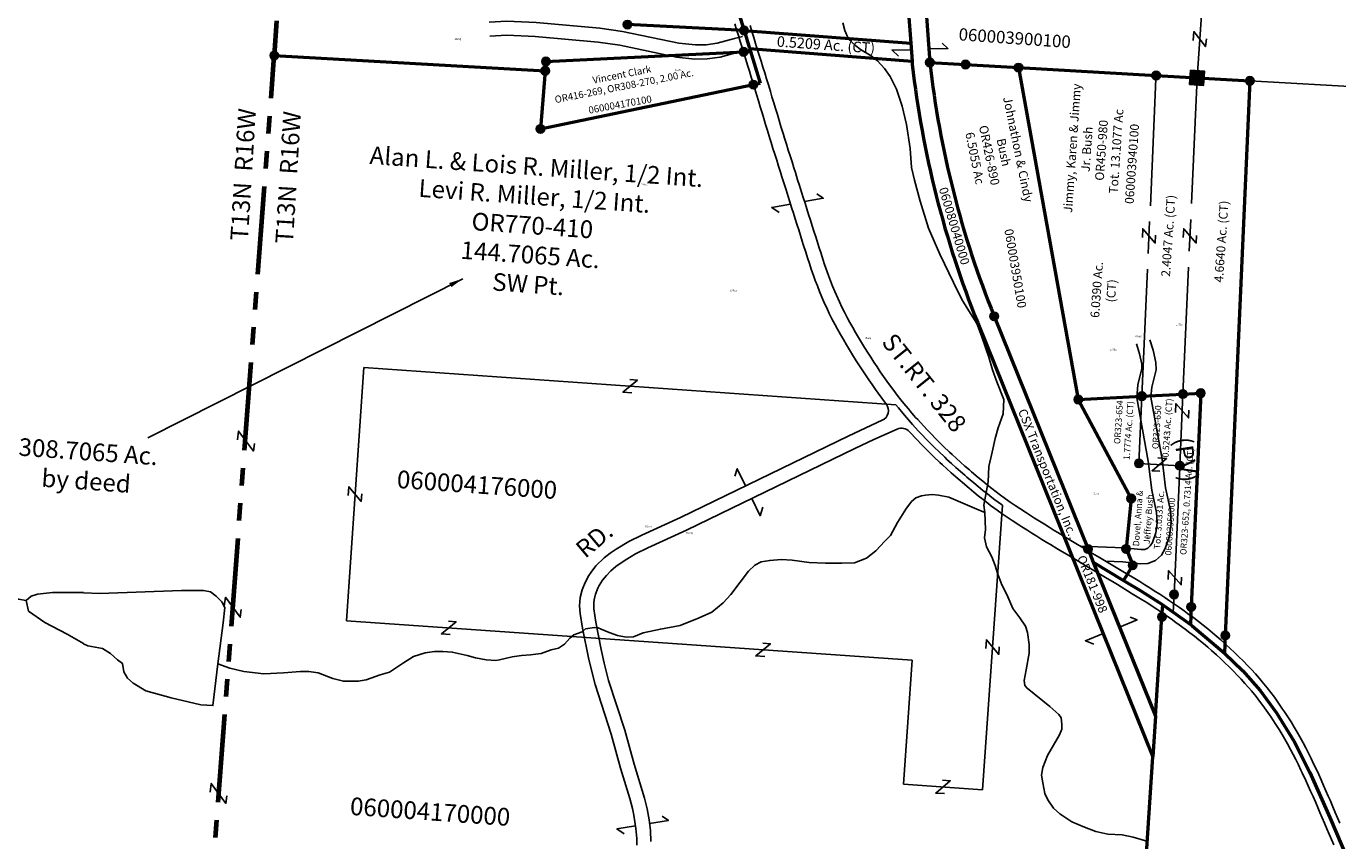
# Model space of a CAD drawing. Units: feet. Extents: x 1998269 to 2033041, y 535946 to 571226.
# Drawn here: x 2003648 to 2007363, y 543931 to 546239 of the extents above; entities that cross this region are included whole.
import ezdxf

# ---------------------------------------------------------------- set-up
doc = ezdxf.new("R2010")
doc.units = ezdxf.units.FT
doc.header["$MEASUREMENT"] = 0
doc.linetypes.add('ACAD_ISO08W100', pattern=[36, 24, -3, 6, -3])
doc.linetypes.add('PHANTOM2', pattern=[1.25, 0.625, -0.125, 0.125, -0.125, 0.125, -0.125])
doc.layers.add('ADDRESS', color=6, linetype='Continuous', plot=False)
doc.layers.add('ROAD PRIVATE', color=30, linetype='Continuous', plot=False)
for name, color, linetype in [('MONUMENT IRON PIN', 7, 'Continuous'), ('MONUMENT STONE', 7, 'Continuous'), ('OWNER', 7, 'Continuous'), ('PARCEL NUMBER', 211, 'Continuous'), ('ROAD', 7, 'Continuous'), ('ROAD NAME and NUMBER', 80, 'Continuous'), ('TIE-IN', 7, 'Continuous'), ('TOWNSHIP and RANGE', 4, 'Continuous'), ('TRACT LINE', 5, 'ACAD_ISO08W100'), ('WATER POND & LAKE', 4, 'Continuous'), ('WATER STREAM & RIVER', 4, 'Continuous')]:
    doc.layers.add(name, color=color, linetype=linetype)
doc.layers.add('MONUMENT IRON PIN HATCH', color=7, linetype='Continuous', true_color=0xffffff)
doc.layers.add('MONUMENT STONE HATCH', color=7, linetype='Continuous', true_color=0xffffff)
doc.layers.add('PROPERTY LINE', color=1, linetype='Continuous', lineweight=50)
doc.layers.add('SECTION LINE', color=3, linetype='PHANTOM2', lineweight=70)
doc.styles.add('BOLD', font='romand.shx', dxfattribs={"height": 50})
doc.styles.get("Standard").update_dxf_attribs({"font": 'romans.shx', "height": 40})
doc.dimstyles.new('STANDARD$7', dxfattribs={"dimtxt": 40, "dimasz": 40, "dimexe": 0.18, "dimexo": 0.0625, "dimgap": 0.09, "dimtad": 0, "dimdec": 0, "dimlfac": 400, "dimzin": 0, "dimdsep": 46, "dimtxsty": 'Standard', "dimcen": 0.09, "dimse1": 1, "dimse2": 1, "dimsd1": 1, "dimsd2": 1, "dimaunit": 1, "dimazin": 1, "dimtfac": 1, "dimtdec": 0, "dimtix": 1, "dimtofl": 0, "dimtmove": 0, "dimatfit": 0, "dimfxl": 1, "dimtolj": 1, "dimtzin": 0, "dimarcsym": 0})

# ---------------------------------------------------------------- blocks, each defined once
blk = doc.blocks.new('A$C76C71EF7')
at = {"layer": 'MONUMENT STONE HATCH', "ltscale": 400}
blk.add_hatch(color=256, dxfattribs=at).paths.add_polyline_path([(-18.6, 21.3), (21.3, 18.6), (18.6, -21.3), (-21.3, -18.6)])
at = {"layer": 'MONUMENT STONE', "ltscale": 400}
blk.add_lwpolyline([(-18.6, 21.3), (21.3, 18.6), (18.6, -21.3), (-21.3, -18.6)], close=True, dxfattribs=at)
blk.add_point((0, 0), dxfattribs=at)

msp = doc.modelspace()

# ---------------------------------------------------------------- hatches: boundary and pattern name
at = {"layer": 'MONUMENT IRON PIN HATCH', "ltscale": 400}
h = msp.add_hatch(color=256, dxfattribs=at)
h.dxf.hatch_style = 1
edge = h.paths.add_edge_path()
edge.add_arc((2005351, 546243.5), 12, 0, 360)
h = msp.add_hatch(color=256, dxfattribs=at)
h.dxf.hatch_style = 1
edge = h.paths.add_edge_path()
edge.add_arc((2005681.4, 546226.8), 12, 0, 360)
h = msp.add_hatch(color=256, dxfattribs=at)
h.dxf.hatch_style = 1
edge = h.paths.add_edge_path()
edge.add_arc((2005680, 546166.4), 12, 0, 360)
h = msp.add_hatch(color=256, dxfattribs=at)
h.dxf.hatch_style = 1
edge = h.paths.add_edge_path()
edge.add_arc((2004350.7, 546155.7), 12, 0, 360)
h = msp.add_hatch(color=256, dxfattribs=at)
h.dxf.hatch_style = 1
edge = h.paths.add_edge_path()
edge.add_arc((2005120.1, 546139), 12, 0, 360)
h = msp.add_hatch(color=256, dxfattribs=at)
h.dxf.hatch_style = 1
edge = h.paths.add_edge_path()
edge.add_arc((2006207.7, 546136.1), 12, 0, 360)
h = msp.add_hatch(color=256, dxfattribs=at)
h.dxf.hatch_style = 1
edge = h.paths.add_edge_path()
edge.add_arc((2006309, 546130.3), 12, 0, 360)
h = msp.add_hatch(color=256, dxfattribs=at)
h.dxf.hatch_style = 1
edge = h.paths.add_edge_path()
edge.add_arc((2005118, 546112.7), 12, 0, 360)
h = msp.add_hatch(color=256, dxfattribs=at)
h.dxf.hatch_style = 1
edge = h.paths.add_edge_path()
edge.add_arc((2006458.7, 546121.7), 12, 0, 360)
h = msp.add_hatch(color=256, dxfattribs=at)
h.dxf.hatch_style = 1
edge = h.paths.add_edge_path()
edge.add_arc((2006848.7, 546099.4), 12, 0, 360)
h = msp.add_hatch(color=256, dxfattribs=at)
h.dxf.hatch_style = 1
edge = h.paths.add_edge_path()
edge.add_arc((2005707.7, 546073.4), 12, 0, 360)
h = msp.add_hatch(color=256, dxfattribs=at)
h.dxf.hatch_style = 1
edge = h.paths.add_edge_path()
edge.add_arc((2007114.3, 546084.2), 12, 0, 360)
h = msp.add_hatch(color=256, dxfattribs=at)
h.dxf.hatch_style = 1
edge = h.paths.add_edge_path()
edge.add_arc((2005104.6, 545947.9), 12, 0, 360)
h = msp.add_hatch(color=256, dxfattribs=at)
h.dxf.hatch_style = 1
edge = h.paths.add_edge_path()
edge.add_arc((2006389.7, 545417.1), 12, 0, 360)
h = msp.add_hatch(color=256, dxfattribs=at)
h.dxf.hatch_style = 1
edge = h.paths.add_edge_path()
edge.add_arc((2006924.7, 545196.9), 12, 0, 360)
h = msp.add_hatch(color=256, dxfattribs=at)
h.dxf.hatch_style = 1
edge = h.paths.add_edge_path()
edge.add_arc((2006974.9, 545199.5), 12, 0, 360)
h = msp.add_hatch(color=256, dxfattribs=at)
h.dxf.hatch_style = 1
edge = h.paths.add_edge_path()
edge.add_arc((2006628.2, 545181.5), 12, 0, 360)
h = msp.add_hatch(color=256, dxfattribs=at)
h.dxf.hatch_style = 1
edge = h.paths.add_edge_path()
edge.add_arc((2006808.3, 545190.8), 12, 0, 360)
h = msp.add_hatch(color=256, dxfattribs=at)
h.dxf.hatch_style = 1
edge = h.paths.add_edge_path()
edge.add_arc((2006799.9, 545000.5), 12, 0, 360)
h = msp.add_hatch(color=256, dxfattribs=at)
h.dxf.hatch_style = 1
edge = h.paths.add_edge_path()
edge.add_arc((2006915.7, 544993.8), 12, 0, 360)
h = msp.add_hatch(color=256, dxfattribs=at)
h.dxf.hatch_style = 1
edge = h.paths.add_edge_path()
edge.add_arc((2006777.9, 544901), 12, 0, 360)
h = msp.add_hatch(color=256, dxfattribs=at)
h.dxf.hatch_style = 1
edge = h.paths.add_edge_path()
edge.add_arc((2006655.8, 544757.8), 12, 0, 360)
h = msp.add_hatch(color=256, dxfattribs=at)
h.dxf.hatch_style = 1
edge = h.paths.add_edge_path()
edge.add_arc((2006763.5, 544758.1), 12, 0, 360)
h = msp.add_hatch(color=256, dxfattribs=at)
h.dxf.hatch_style = 1
edge = h.paths.add_edge_path()
edge.add_arc((2006782.2, 544711.7), 12, 0, 360)
h = msp.add_hatch(color=256, dxfattribs=at)
h.dxf.hatch_style = 1
edge = h.paths.add_edge_path()
edge.add_arc((2006899.5, 544629.1), 12, 0, 360)
h = msp.add_hatch(color=256, dxfattribs=at)
h.dxf.hatch_style = 1
edge = h.paths.add_edge_path()
edge.add_arc((2006865.1, 544565.4), 12, 0, 360)
h = msp.add_hatch(color=256, dxfattribs=at)
h.dxf.hatch_style = 1
edge = h.paths.add_edge_path()
edge.add_arc((2006947.9, 544593.9), 12, 0, 360)
h = msp.add_hatch(color=256, dxfattribs=at)
h.dxf.hatch_style = 1
edge = h.paths.add_edge_path()
edge.add_arc((2007044.5, 544513.2), 12, 0, 360)

# ---------------------------------------------------------------- linework, layer by layer
at = {"layer": 'MONUMENT IRON PIN', "ltscale": 400}
for centre in [(2005351, 546243.5), (2005681.4, 546226.8), (2005680, 546166.4), (2004350.7, 546155.7), (2005120.1, 546139), (2006207.7, 546136.1), (2006309, 546130.3), (2005118, 546112.7), (2006458.7, 546121.7), (2006848.7, 546099.4), (2005707.7, 546073.4), (2007114.3, 546084.2), (2005104.6, 545947.9), (2006389.7, 545417.1), (2006924.7, 545196.9), (2006974.9, 545199.5), (2006628.2, 545181.5), (2006808.3, 545190.8), (2006799.9, 545000.5), (2006915.7, 544993.8), (2006777.9, 544901), (2006655.8, 544757.8), (2006763.5, 544758.1), (2006782.2, 544711.7), (2006899.5, 544629.1), (2006865.1, 544565.4), (2006947.9, 544593.9), (2007044.5, 544513.2)]:
    msp.add_circle(centre, 12, dxfattribs=at)
at = {"layer": 'PARCEL NUMBER'}
for p, q in [((2004604.1, 545272.1), (2004554.9, 544554.9)), ((2006111, 545166.7), (2004604.1, 545272.1)), ((2006357.2, 544076.1), (2006413.6, 544881.8)), ((2004554.9, 544554.9), (2006157.2, 544442.9)), ((2006157.2, 544442.9), (2006132.6, 544091.8)), ((2006132.6, 544091.8), (2006357.2, 544076.1))]:
    msp.add_line(p, q, dxfattribs=at)
for points in [[(2005357.8, 545238.2), (2005379.5, 545236.7), (2005338.1, 545202), (2005363.2, 545200.3)], [(2006111, 545166.7), (2006118.4, 545157.5), (2006130.7, 545142.7), (2006141.5, 545130.1), (2006152.5, 545117.6), (2006158.4, 545111), (2006174.8, 545093.1), (2006186.2, 545081), (2006197.7, 545069), (2006209.3, 545057.1), (2006221.1, 545045.4), (2006232.9, 545033.8), (2006249.7, 545017.8), (2006257, 545011), (2006269.3, 544999.7), (2006281.6, 544988.6), (2006294.1, 544977.6), (2006306.6, 544966.7), (2006312.9, 544961.3), (2006331.9, 544945.2), (2006344.7, 544934.6), (2006357.6, 544924.1), (2006370.6, 544913.8), (2006383.7, 544903.7), (2006391.8, 544897.6), (2006410.4, 544884), (2006413.6, 544881.8)], [(2004598.3, 544914.5), (2004596.8, 544892.8), (2004562.2, 544934.2), (2004560.4, 544909.1)], [(2004843.9, 544553.5), (2004865.6, 544552), (2004824.2, 544517.3), (2004849.3, 544515.6)], [(2005734.5, 544491.2), (2005756.2, 544489.7), (2005714.7, 544455), (2005739.8, 544453.3)], [(2006404.3, 544481.1), (2006402.8, 544459.4), (2006368.1, 544500.8), (2006366.4, 544475.7)], [(2006243.9, 544102.8), (2006265.6, 544101.3), (2006224.2, 544066.6), (2006249.3, 544064.9)]]:
    msp.add_lwpolyline(points, dxfattribs=at)
at = {"layer": 'PROPERTY LINE', "ltscale": 400}
for p, q in [((2005637.4, 546368.3), (2005681.4, 546226.8)), ((2006145.1, 546301.7), (2006153.5, 546190.5)), ((2006195, 546305.5), (2006207.7, 546136.1)), ((2006153.5, 546190.5), (2006157.2, 546140)), ((2006157.2, 546140), (2006157.9, 546131.5)), ((2006343.4, 545398.4), (2006839.3, 544169.3)), ((2006389.7, 545417.1), (2006655.8, 544757.8)), ((2006655.8, 544757.8), (2006670.7, 544720.7)), ((2006670.7, 544720.7), (2006756.4, 544669.1)), ((2006670.7, 544720.7), (2006846.8, 544284.3))]:
    msp.add_line(p, q, dxfattribs=at)
at = {"layer": 'PROPERTY LINE'}
for p, q in [((2005681.4, 546226.8), (2005351, 546243.5)), ((2005681.4, 546226.8), (2005697.2, 546175.8)), ((2005681.4, 546226.8), (2006153.5, 546190.5)), ((2005697.2, 546175.8), (2006157.2, 546140)), ((2005697.2, 546175.8), (2005700, 546167.4)), ((2004350.7, 546155.7), (2005118, 546112.7)), ((2005118, 546112.7), (2005120.1, 546139)), ((2005120.1, 546139), (2005680, 546166.4)), ((2005680, 546166.4), (2005700, 546167.4)), ((2005700, 546167.4), (2005727.3, 546077.5)), ((2005118, 546112.7), (2005104.6, 545947.9)), ((2006207.7, 546136.1), (2006309, 546130.3)), ((2006309, 546130.3), (2006458.7, 546121.7)), ((2006458.7, 546121.7), (2006628.2, 545181.5)), ((2006458.7, 546121.7), (2006848.7, 546099.4)), ((2005104.6, 545947.9), (2005707.7, 546073.4)), ((2005707.7, 546073.4), (2005727.3, 546077.5)), ((2006848.7, 546099.4), (2006964.5, 546092.7)), ((2006964.5, 546092.7), (2007114.3, 546084.2)), ((2007114.3, 546084.2), (2007044.5, 544513.2)), ((2006628.2, 545181.5), (2006808.3, 545190.8)), ((2006628.2, 545181.5), (2006777.9, 544901)), ((2006808.3, 545190.8), (2006924.7, 545196.9)), ((2006924.7, 545196.9), (2006974.9, 545199.5)), ((2006974.9, 545199.5), (2006947.9, 544593.9)), ((2006777.9, 544901), (2006763.5, 544758.1)), ((2006763.5, 544758.1), (2006782.2, 544711.7)), ((2006782.2, 544711.7), (2006756.4, 544669.1)), ((2006756.4, 544669.1), (2006805.2, 544639.7)), ((2006805.2, 544639.7), (2006867.3, 544599.9)), ((2006865.1, 544565.4), (2006867.3, 544599.9)), ((2006867.3, 544599.9), (2006878.5, 544592.7)), ((2006878.5, 544592.7), (2006897.2, 544579.1)), ((2006897.2, 544579.1), (2006945.7, 544543.9)), ((2006947.9, 544593.9), (2006945.7, 544543.9)), ((2006846.8, 544284.3), (2006865.1, 544565.4)), ((2006945.7, 544543.9), (2006950.3, 544540.6)), ((2006950.3, 544540.6), (2007042.2, 544463.3)), ((2007044.5, 544513.2), (2007042.2, 544463.3)), ((2006846.8, 544284.3), (2006839.3, 544169.3)), ((2006787.7, 543377.4), (2006839.3, 544169.3))]:
    msp.add_line(p, q, dxfattribs=at)
msp.add_lwpolyline([(2007042.2, 544463.3), (2007094.5, 544412.4), (2007143.3, 544357.1), (2007189.9, 544293.9), (2007239.7, 544212.6), (2007284.3, 544125.1), (2007340.8, 543997), (2007493.4, 543637.7)], dxfattribs=at)
at = {"layer": 'PROPERTY LINE', "ltscale": 400}
for radius, start, end in [(2792.5, 186.4191, 201.9811), (2742.5, 186.4384, 201.9812)]:
    msp.add_arc((2008932.9, 546443.7), radius, start, end, dxfattribs=at)
at = {"layer": 'ROAD', "ltscale": 2}
for points in [[(2005654.9, 546245.7), (2005660.1, 546228.9), (2005665.3, 546212.2), (2005670.5, 546195.4), (2005675.7, 546178.6), (2005681.6, 546159.6), (2005686.1, 546145), (2005691.3, 546128.2), (2005696.5, 546111.4), (2005701.6, 546094.6), (2005706.8, 546077.9), (2005712, 546061.1), (2005717.6, 546042.6), (2005722.2, 546027.5), (2005727.3, 546010.7), (2005732.3, 545993.9), (2005737.4, 545977.1), (2005742.5, 545960.2), (2005747.6, 545943.4), (2005754.6, 545920.8), (2005758, 545909.7), (2005763.2, 545892.8), (2005768.5, 545876), (2005773.8, 545859.3), (2005779, 545842.5), (2005784.3, 545825.7), (2005788.6, 545812.2), (2005794.9, 545792.2), (2005800.2, 545775.4), (2005806.2, 545756.4), (2005810.8, 545741.8), (2005816.2, 545725.1)], [(2005698.3, 546240.8), (2005703.5, 546224), (2005708.7, 546207.2), (2005713.9, 546190.4), (2005719.8, 546171.4), (2005724.3, 546156.8), (2005729.5, 546140), (2005734.7, 546123.2), (2005739.9, 546106.4), (2005745, 546089.6), (2005750.2, 546072.8), (2005755.9, 546054.2), (2005760.5, 546039.1), (2005765.5, 546022.3), (2005770.6, 546005.4), (2005775.7, 545988.6), (2005780.8, 545971.8), (2005785.9, 545955), (2005792.8, 545932.5), (2005796.2, 545921.5), (2005801.4, 545904.8), (2005806.6, 545888), (2005811.9, 545871.3), (2005817.2, 545854.5), (2005822.5, 545837.8), (2005826.7, 545824.3), (2005833, 545804.2), (2005838.3, 545787.5), (2005844.3, 545768.5), (2005848.9, 545754), (2005854.3, 545737.3)], [(2005854.3, 545737.3), (2005859.3, 545721.4), (2005864.3, 545705.6), (2005869.3, 545689.7), (2005874.3, 545673.9), (2005879.3, 545658.1), (2005884.3, 545642.2), (2005887.2, 545633), (2005894.3, 545610.7), (2005899.4, 545594.9), (2005904.5, 545579.3), (2005909.7, 545563.7), (2005916.9, 545543.2), (2005920.6, 545532.8), (2005926.3, 545517.5), (2005932.3, 545502.4), (2005938.4, 545487.4), (2005946.8, 545468.3), (2005951.6, 545457.7), (2005958.7, 545443.1), (2005966, 545428.5), (2005974.5, 545412.1), (2005981.2, 545399.7), (2005989.2, 545385.3), (2005997.3, 545371.1), (2006005.6, 545357), (2006014, 545342.9), (2006022.6, 545329), (2006033, 545312.4), (2006040.2, 545301.2), (2006049.1, 545287.4), (2006058.2, 545273.7), (2006067.4, 545260.2), (2006076.8, 545246.7), (2006086.2, 545233.2), (2006093.4, 545223.3), (2006105.5, 545206.7), (2006115.4, 545193.7), (2006125.4, 545180.8), (2006133.9, 545170.1), (2006146, 545155.6), (2006156.6, 545143.2), (2006167.4, 545130.9), (2006173.2, 545124.4), (2006189.5, 545106.7), (2006200.7, 545094.8), (2006212.1, 545082.9), (2006223.5, 545071.2), (2006235.1, 545059.6), (2006246.8, 545048.2), (2006263.5, 545032.3), (2006270.6, 545025.6), (2006282.7, 545014.5), (2006294.9, 545003.5), (2006307.2, 544992.7), (2006319.7, 544981.8), (2006325.9, 544976.5), (2006344.7, 544960.5), (2006357.3, 544950.1), (2006370.1, 544939.8), (2006382.9, 544929.6), (2006395.8, 544919.6), (2006403.7, 544913.7), (2006422.1, 544900.2), (2006435.4, 544890.8), (2006448.9, 544881.5), (2006462.5, 544872.4), (2006481.1, 544860.2), (2006490.1, 544854.4), (2006504, 544845.6), (2006517.9, 544836.8), (2006532, 544828.1), (2006546, 544819.4), (2006560.2, 544810.8), (2006569.9, 544804.9), (2006588.5, 544793.6), (2006602.7, 544785), (2006616.9, 544776.5), (2006631.1, 544767.9), (2006645.3, 544759.4), (2006659.5, 544750.9), (2006668.6, 544745.5), (2006688, 544733.9), (2006702.3, 544725.4), (2006716.5, 544716.9), (2006730.8, 544708.4), (2006745.1, 544699.9), (2006759.4, 544691.3), (2006770.5, 544684.7), (2006787.9, 544674.2), (2006802.1, 544665.5), (2006816.3, 544656.7), (2006830.5, 544647.9), (2006843.5, 544639.8), (2006858.8, 544629.9), (2006872.9, 544620.8), (2006886.8, 544611.5), (2006900.7, 544602), (2006914.6, 544592.5), (2006928.3, 544582.7), (2006937.9, 544575.7), (2006955.4, 544562.7), (2006968.8, 544552.5), (2006982, 544542), (2006995.1, 544531.5), (2007008.1, 544520.7), (2007021, 544509.8), (2007032.1, 544500.2), (2007046.3, 544487.6), (2007058.7, 544476.2), (2007071, 544464.6), (2007083.2, 544452.9), (2007095.2, 544440.9), (2007108.5, 544427.2), (2007118.6, 544416.5), (2007130, 544404), (2007141.2, 544391.2), (2007149.5, 544381.4), (2007162.9, 544365), (2007173.3, 544351.6), (2007183.5, 544338), (2007193.5, 544324.3), (2007207.1, 544304.6), (2007212.6, 544296.4), (2007221.9, 544282.2), (2007230.9, 544267.9), (2007239.7, 544253.5), (2007248.2, 544238.9), (2007255.9, 544225.4), (2007264.7, 544209.3), (2007272.5, 544194.3), (2007280.1, 544179.3), (2007287.6, 544164.2), (2007294.9, 544149.1), (2007298.7, 544141.1), (2007309.1, 544118.8), (2007316, 544103.6), (2007322.9, 544088.3), (2007329.7, 544073.1), (2007336.3, 544057.8), (2007341.3, 544046.4), (2007349.5, 544027.2), (2007356.1, 544011.8), (2007362.6, 543996.5), (2007369, 543981.2)]]:
    msp.add_lwpolyline(points, dxfattribs=at)
msp.add_lwpolyline([(2005816.2, 545725.1), (2005821.2, 545709.4), (2005826.2, 545693.5), (2005831.2, 545677.7), (2005836.2, 545661.9), (2005841.2, 545646), (2005846.2, 545630.2), (2005849.1, 545620.9), (2005856.2, 545598.5), (2005861.3, 545582.6), (2005866.5, 545566.7), (2005871.9, 545550.8), (2005879.2, 545529.8), (2005883.1, 545519), (2005889, 545503.2), (2005895.2, 545487.5), (2005901.6, 545471.8), (2005910.3, 545451.9), (2005915.4, 545440.7), (2005922.8, 545425.4), (2005930.3, 545410.3), (2005939.2, 545393.4), (2005946.2, 545380.5), (2005954.3, 545365.7), (2005962.7, 545351.1), (2005971.2, 545336.6), (2005979.8, 545322.2), (2005988.6, 545307.9), (2005999.2, 545290.9), (2006006.6, 545279.5), (2006015.7, 545265.4), (2006025, 545251.5), (2006034.4, 545237.6), (2006044, 545223.7), (2006053.7, 545210), (2006061, 545199.8), (2006084.6, 545167.6, -0.474211), (2006073, 545122.6), (2005978, 545078.7), (2005501, 544847.4), (2005392.1, 544797.5), (2005355.4, 544779.1), (2005319.5, 544757.9), (2005302.1, 544745.8), (2005285.4, 544732.6), (2005261.9, 544709.9), (2005247.9, 544692.5), (2005241.7, 544683.2), (2005231, 544663.5), (2005222.8, 544642.5), (2005217.4, 544620.3), (2005216, 544608.7), (2005215.6, 544597.1), (2005217, 544574.9), (2005223.6, 544534), (2005241.5, 544445), (2005259.2, 544374.4), (2005305.2, 544233.1), (2005331.7, 544136.9), (2005358.2, 544051), (2005365.5, 544022.9), (2005369.5, 544004.1), (2005375.2, 543966.2), (2005377.3, 543937.6), (2005377.7, 543918.5)], format="xyb", dxfattribs=at)
at = {"layer": 'ROAD', "flags": 128}
msp.add_lwpolyline([(2005417.6, 543928.9), (2005416, 543960.1), (2005412.3, 543991.2), (2005406.7, 544021.9), (2005399.5, 544052), (2005370.1, 544148.1), (2005343.5, 544244.6), (2005297.7, 544385.6), (2005285, 544434.7), (2005276.3, 544473.1), (2005261.2, 544551), (2005255.9, 544588.4), (2005255.9, 544605.5), (2005256.9, 544613.8), (2005260.9, 544630.3), (2005267.3, 544646.6), (2005271.3, 544654.5), (2005280.6, 544669.4), (2005291.6, 544683.2), (2005304.4, 544696), (2005318.5, 544708), (2005333.6, 544719.2), (2005349.4, 544729.6), (2005374.3, 544743.9), (2005409.1, 544761.3), (2005518.4, 544811.4), (2005995.2, 545042.6), (2006049.3, 545068), (2006115.3, 545097.7, -0.320165), (2006149.4, 545090.9), (2006171.7, 545067.2), (2006183.3, 545055.1), (2006195.1, 545043.1), (2006207, 545031.2), (2006219, 545019.4), (2006236, 545003.2), (2006243.5, 544996.3), (2006255.8, 544984.9), (2006268.3, 544973.7), (2006280.9, 544962.6), (2006293.5, 544951.6), (2006299.9, 544946.1), (2006319, 544929.9), (2006332, 544919.1), (2006345, 544908.5), (2006358.3, 544898.1), (2006371.6, 544887.8), (2006379.9, 544881.5), (2006398.8, 544867.8), (2006412.6, 544858), (2006426.4, 544848.5), (2006440.4, 544839.1), (2006459.3, 544826.7), (2006468.5, 544820.8), (2006482.6, 544811.8), (2006496.7, 544802.9), (2006510.9, 544794.1), (2006525.1, 544785.3), (2006539.3, 544776.6), (2006549.1, 544770.7), (2006567.8, 544759.4), (2006582, 544750.8), (2006596.2, 544742.2), (2006610.5, 544733.6), (2006624.7, 544725.1), (2006639, 544716.6), (2006648, 544711.2), (2006667.5, 544699.5), (2006681.8, 544691), (2006696.1, 544682.6), (2006710.3, 544674.1), (2006724.6, 544665.6), (2006738.8, 544657), (2006749.8, 544650.4), (2006767.1, 544639.9), (2006781.2, 544631.4), (2006795.3, 544622.7), (2006809.3, 544614), (2006822, 544606), (2006837.1, 544596.3), (2006850.9, 544587.4), (2006864.5, 544578.3), (2006878.1, 544569.1), (2006891.6, 544559.7), (2006904.9, 544550.2), (2006914.2, 544543.5), (2006931.3, 544530.8), (2006944.2, 544520.9), (2006957.1, 544510.8), (2006969.8, 544500.5), (2006982.4, 544490.1), (2006994.9, 544479.5), (2007005.7, 544470.1), (2007019.5, 544457.9), (2007031.5, 544446.8), (2007043.4, 544435.7), (2007055.2, 544424.3), (2007066.7, 544412.8), (2007079.6, 544399.6), (2007089.3, 544389.3), (2007100.2, 544377.3), (2007110.9, 544365.1), (2007118.8, 544355.9), (2007131.6, 544340.1), (2007141.6, 544327.3), (2007151.3, 544314.3), (2007160.8, 544301.2), (2007174.1, 544282), (2007179.3, 544274.3), (2007188.2, 544260.6), (2007196.9, 544246.8), (2007205.3, 544232.9), (2007213.6, 544218.9), (2007220.9, 544206), (2007229.4, 544190.4), (2007237, 544176), (2007244.4, 544161.4), (2007251.7, 544146.7), (2007258.8, 544131.9), (2007262.5, 544124.1), (2007272.8, 544102), (2007279.6, 544087.1), (2007286.4, 544072), (2007293.1, 544056.9), (2007299.7, 544041.8), (2007304.6, 544030.6), (2007312.8, 544011.4), (2007319.3, 543996.2), (2007325.7, 543980.9), (2007332.2, 543965.7), (2007338.6, 543950.4), (2007342.4, 543941.5), (2007351.6, 543919.8)], format="xyb", dxfattribs=at)
at = {"layer": 'ROAD PRIVATE', "flags": 128}
for points in [[(2005677.3, 546210), (2005654.7, 546204.5), (2005605.3, 546190.8), (2005574.1, 546186.2), (2005543.7, 546185.8), (2005496.5, 546190.9), (2005336.8, 546224.3), (2005273, 546233.6), (2005092.6, 546249.7), (2005009.6, 546253.5), (2004959.6, 546250.8)], [(2005689.1, 546171.7), (2005664.8, 546165.8), (2005613.6, 546151.6), (2005577.3, 546146.2), (2005541.8, 546145.8), (2005490.3, 546151.3), (2005329.8, 546184.9), (2005268.3, 546193.9), (2005089.9, 546209.8), (2005009.8, 546213.5), (2004961.7, 546210.8)], [(2006634.4, 544765.9), (2006757.1, 544761.7), (2006805.5, 544756.2), (2006816.7, 544756.6), (2006825.1, 544760), (2006832.2, 544766.5), (2006838.2, 544776.2), (2006847.4, 544803.5), (2006851.3, 544832.1), (2006849.3, 544861.4), (2006836.1, 544924.7), (2006825.9, 545006.5), (2006793.7, 545186.6), (2006797, 545223), (2006808.5, 545269.6), (2006808.1, 545281.2), (2006801.7, 545310.9), (2006793, 545339.1)], [(2006705.6, 544723.4), (2006754.2, 544721.8), (2006804, 544716.1), (2006825.1, 544717), (2006846.6, 544725.5), (2006863.4, 544740.8), (2006874.6, 544759.2), (2006886.5, 544794.4), (2006891.5, 544830.8), (2006889, 544866.9), (2006875.6, 544931.4), (2006865.5, 545012.4), (2006834, 545188.4), (2006836.6, 545216.4), (2006848.7, 545265.4), (2006848, 545286.1), (2006840.4, 545321.1), (2006831.2, 545350.9)]]:
    msp.add_lwpolyline(points, dxfattribs=at)
at = {"layer": 'SECTION LINE', "ltscale": 400}
for p in [(2004356.8, 546254.4), (2004154.1, 543542.2)]:
    msp.add_line(p, (2004350.7, 546155.7), dxfattribs=at)
at = {"layer": 'TIE-IN', "ltscale": 3}
for points in [[(2006953.2, 546198.8), (2006955.8, 546223.8), (2006988.9, 546181.1), (2006991.2, 546202.7)], [(2006242.9, 546191), (2006258.8, 546176.2), (2006204.8, 546175.3)], [(2006119.3, 546154.3), (2006100.8, 546171.4), (2006154.8, 546172.4)], [(2005813, 545735.1), (2005759.9, 545725.5), (2005780.8, 545711.6)], [(2005852.7, 545742.2), (2005905.9, 545751.8), (2005887.8, 545763.8)], [(2006809.6, 545640.3), (2006810.7, 545665.4), (2006846.3, 545624.8), (2006847.3, 545646.6)], [(2006925.7, 545640), (2006926.8, 545665.1), (2006962.4, 545624.5), (2006963.4, 545646.3)], [(2006941.4, 545151), (2006940.4, 545129.3), (2006904.8, 545169.9), (2006903.7, 545144.8)], [(2004294.3, 545057.1), (2004291.5, 545035.5), (2004249.6, 545092.1), (2004246.4, 545067.1)], [(2005655.2, 544964.6), (2005661.9, 544985.3), (2005685.5, 544936.7)], [(2006859, 544978.4), (2006837.3, 544979.6), (2006878.3, 545014.7), (2006853.2, 545016.1)], [(2005703, 544900.7), (2005726.6, 544852.2), (2005734.3, 544876.1)], [(2006882.6, 544671.5), (2006883.7, 544696.6), (2006919.4, 544656.1), (2006920.4, 544677.8)], [(2004256.9, 544586.4), (2004254.1, 544564.8), (2004212.2, 544621.3), (2004209, 544596.4)], [(2006744.9, 544536.9), (2006794.9, 544557.1), (2006774.8, 544565.2)], [(2006698.5, 544518.2), (2006648.4, 544498), (2006671.8, 544488.7)], [(2004216.5, 544058.9), (2004213.8, 544037.3), (2004171.9, 544093.9), (2004168.7, 544068.9)], [(2005449.2, 544001.2), (2005467.1, 543988.9), (2005413.8, 543980.2)], [(2005341.7, 543950.8), (2005321, 543965.1), (2005374.3, 543973.8)]]:
    msp.add_lwpolyline(points, dxfattribs=at)
at = {"layer": 'TRACT LINE', "ltscale": 15}
for p, q in [((2006964.5, 546092.7), (2006980.3, 546312.1)), ((2006808.3, 545190.8), (2006848.7, 546099.4)), ((2006924.7, 545196.9), (2006964.5, 546092.7)), ((2007114.3, 546084.2), (2008457.1, 546007.1)), ((2006799.9, 545000.5), (2006808.3, 545190.8)), ((2006915.7, 544993.8), (2006924.7, 545196.9)), ((2006915.7, 544993.8), (2006799.9, 545000.5)), ((2006899.5, 544629.1), (2006915.7, 544993.8)), ((2006897.2, 544579.1), (2006899.5, 544629.1))]:
    msp.add_line(p, q, dxfattribs=at)
at = {"layer": 'WATER POND & LAKE', "ltscale": 400}
for points in [[(2003648.2, 544612.2), (2003662.2, 544624.2), (2003680.2, 544630.2), (2003722.2, 544634.3), (2003796.2, 544634.3), (2003810.2, 544634.3)], [(2003810, 544633.6), (2003856, 544631.7), (2004088, 544640.2), (2004150.1, 544640.4), (2004170.1, 544636.4), (2004186.1, 544624.4), (2004202.1, 544608.5), (2004210.2, 544592.5), (2004206.3, 544548.5), (2004190.5, 544432.4)], [(2003810.3, 544490.3), (2003764.3, 544516.3), (2003700.2, 544550.2), (2003654.2, 544582.2), (2003648.2, 544612.2)], [(2003810.3, 544489.6), (2003822.3, 544483.6), (2003864.4, 544475.7), (2003886.4, 544461.8), (2003906.4, 544443.8), (2003920.5, 544433.8), (2003924.5, 544409.8), (2003934.6, 544391.9), (2003950.6, 544377.9), (2003986.6, 544356), (2004058.7, 544336.1), (2004142.7, 544316.3), (2004176.8, 544314.4), (2004190.5, 544432.4)]]:
    msp.add_lwpolyline(points, dxfattribs=at)
at = {"layer": 'WATER STREAM & RIVER', "ltscale": 400}
for points in [[(2006363.4, 544861.2), (2006360.8, 544882.5), (2006372.7, 544947.9), (2006374.4, 544991.8), (2006384.5, 545032.3), (2006392.5, 545070.8), (2006400.8, 545100.8), (2006415, 545141.2), (2006417.3, 545181.3), (2006397.2, 545231.2), (2006385.1, 545265.2), (2006375, 545301.2), (2006354.9, 545359.2), (2006340.8, 545397.2), (2006322.8, 545425.1), (2006298.7, 545465.1), (2006274.6, 545513), (2006236.4, 545593), (2006204.2, 545666.9), (2006180.1, 545742.9), (2006163.9, 545802.9), (2006155.9, 545838.8), (2006151.7, 545892.8), (2006141.6, 545960.8), (2006129.5, 546012.8), (2006113.4, 546060.8), (2006095.3, 546096.8), (2006079.3, 546118.7), (2006059.2, 546140.7), (2006041.2, 546154.7), (2006011.1, 546172.6), (2005997.1, 546184.5), (2005977.1, 546202.5), (2005967, 546226.5), (2005961, 546248.5)], [(2006363.4, 544861.2), (2006340.5, 544870.7), (2006307.9, 544885), (2006261.9, 544904.9), (2006231.8, 544910.8), (2006213.8, 544912.8), (2006195.8, 544910.8), (2006183.9, 544908.7), (2006167.8, 544902.7), (2006155.9, 544892.7), (2006139.9, 544870.6), (2006116, 544832.6), (2006096.1, 544796.5), (2006080.1, 544780.5), (2006054.2, 544752.4), (2006028.2, 544732.4), (2005994.2, 544718.3), (2005958.2, 544718.2), (2005912.2, 544718.1), (2005866.2, 544720), (2005818.1, 544725.9), (2005786.2, 544727.9), (2005754.2, 544725.8), (2005730.2, 544721.7), (2005712.2, 544711.7), (2005694.2, 544695.6), (2005670.3, 544663.6), (2005644.3, 544629.5), (2005622.4, 544605.5), (2005590.4, 544579.4), (2005554.5, 544563.4), (2005500.5, 544541.2), (2005444.5, 544531.1), (2005395.8, 544520.9), (2005368.3, 544509.5), (2005347.5, 544508.2), (2005323.2, 544513.3), (2005299.7, 544521.8), (2005277, 544530.6), (2005268.3, 544534.3), (2005257.4, 544535.4), (2005232.3, 544531.4), (2005222.8, 544523.4), (2005209.8, 544518.2), (2005199.2, 544514.8), (2005187.5, 544505), (2005180.1, 544497.2), (2005172.7, 544488.4), (2005155.3, 544476.9), (2005134.6, 544472.4), (2005106.6, 544462.4), (2005076.6, 544458.3), (2005050.6, 544456.2), (2005024.6, 544452.2), (2004988.6, 544444.1), (2004978.6, 544442.1), (2004950.6, 544444), (2004920.6, 544450), (2004896.6, 544455.9), (2004854.6, 544465.8), (2004828.5, 544467.8), (2004804.6, 544467.7), (2004778.5, 544463.7), (2004744.6, 544453.6), (2004716.6, 544435.5), (2004676.6, 544409.4), (2004650.7, 544401.4), (2004610.7, 544387.3), (2004588.7, 544383.3), (2004546.7, 544383.2), (2004516.7, 544391.1), (2004474.6, 544407), (2004448.6, 544411), (2004424.6, 544410.9), (2004376.6, 544406.8), (2004320.6, 544404.7), (2004264.6, 544410.5), (2004224.6, 544420.5), (2004190.5, 544432.4)], [(2006363.4, 544861.2), (2006364.9, 544813.2), (2006362.3, 544789.9), (2006367.9, 544764.5), (2006382.9, 544736.2), (2006393.1, 544711), (2006399.9, 544686.5), (2006411.9, 544656.1), (2006425.5, 544629.2), (2006442.6, 544589.2), (2006462.6, 544563.3), (2006478.7, 544539.3), (2006484.7, 544521.3), (2006488.8, 544487.3), (2006488.8, 544463.3), (2006480.9, 544415.3), (2006475, 544385.3), (2006477, 544371.3), (2006483.1, 544363.3), (2006547.2, 544311.4), (2006573.2, 544289.5), (2006579.2, 544279.5), (2006581.3, 544261.5), (2006581.3, 544247.5), (2006575.3, 544231.4), (2006541.4, 544173.4), (2006527.5, 544139.3), (2006523.6, 544117.3), (2006527.6, 544095.3), (2006533.7, 544065.3), (2006541.7, 544047.4), (2006557.8, 544023.4), (2006575.8, 544007.4), (2006609.9, 543985.5), (2006645.9, 543969.5), (2006678, 543957.6), (2006712, 543949.7), (2006752, 543947.8), (2006784, 543941.8), (2006822, 543929.9)], [(2001889.9, 544622.9), (2002003.9, 544613), (2002075.9, 544615.1), (2002167.9, 544635.1), (2002241.9, 544665.2), (2002321.9, 544691.3), (2002375.9, 544697.3), (2002423.9, 544701.3), (2002477.9, 544715.3), (2002561.9, 544733.4), (2002687.9, 544773.5), (2002861.9, 544827.7), (2002903.9, 544829.7), (2002981.9, 544807.8), (2003058, 544785.8), (2003170, 544739.9), (2003228.1, 544723.9), (2003266.1, 544722), (2003322.1, 544714), (2003380.1, 544714), (2003420.1, 544704.1), (2003512.1, 544658.1), (2003626.2, 544616.2), (2003648.2, 544612.2)]]:
    msp.add_lwpolyline(points, dxfattribs=at)

# ---------------------------------------------------------------- block references
at = {"layer": 'MONUMENT STONE', "ltscale": 10}
msp.add_blockref('A$C76C71EF7', (2006964.5, 546092.7), dxfattribs=at)

# ---------------------------------------------------------------- texts
at = {"layer": 'ADDRESS'}
for s, p in [('15455', (2004860.8, 546200.4)), ('15475', (2005484.8, 546113.4)), ('15483', (2005389.2, 545789.1)), ('15561', (2005641.7, 545488.1)), ('15756', (2006904.6, 545391.8)), ('15600', (2006022.5, 545353.6)), ('15760', (2006788.3, 545358.4)), ('15758', (2006717.5, 545321)), ('15754', (2006873.9, 545088)), ('15752', (2006668.5, 544912.6)), ('15779', (2005400.9, 544819.1)), ('15780', (2005517.1, 544801.1)), ('15750', (2006813.3, 544787.9))]:
    msp.add_text(s, height=5, rotation=356, dxfattribs=at).set_placement(p)
at = {"layer": 'OWNER'}
for s, insert, char_height, width, attachment_point, rotation in [('0.5209 Ac. (CT)', (2005913.2, 546182.6), 30, 669.9, 5, 356), ('Vincent Clark\\POR416-269, OR308-270, 2.00 Ac.', (2005338.9, 546083.2), 20, 469.941, 5, 11.1497), ('Jimmy, Karen & Jimmy Jr. Bush\\POR450-980\\PTot. 13.1077 Ac', (2006676.3, 545888.7), 25, 379.695, 5, 86), ('Johnathon & Cindy\\PBush\\POR426-890\\P6.5055 Ac', (2006393.3, 545877), 25, 379.695, 5, 281.5891), ('Alan L. & Lois R. Miller, 1/2 Int.\\PLevi R. Miller, 1/2 Int.\\POR770-410\\P144.7065 Ac.\\PSW Pt.', (2005081.3, 545668.2), 50, 1347.877, 5, 356), ('2.4047 Ac. (CT)', (2006886.6, 545645), 25, 470.444, 5, 86), ('4.6640 Ac. (CT)', (2007036.8, 545628.9), 25, 406.049, 5, 86), ('\\pt100;6.0390 Ac.\\P(CT)', (2006701.1, 545490.9), 25, 233.991, 5, 86), ('OR323-654\\P1.7774 Ac. (CT)', (2006763.7, 545177.9), 18, 242.45, 6, 86), ('OR323-650\\P0.5243 Ac. (CT)', (2006867.8, 545101.8), 18, 218.383, 5, 86), ('CSX Transportation, Inc.,       OR181-998', (2006581.4, 544864.8), 25, 1431.049, 5, 291.9731), ('308.7065 Ac.\\Pby deed', (2003820.2, 544985.8), 50, 1000.522, 5, 356), ('OR323-652, 0.7314 Ac. (CT)', (2006938, 544892.6), 18, 428.645, 5, 86), ('Dovel, Anna &\\PJeffrey Bush\\PTot. 3.0331 Ac.', (2006829.1, 544842.4), 18, 218.383, 5, 86)]:
    msp.add_mtext(s, dxfattribs=dict(at, insert=insert, char_height=char_height, width=width, attachment_point=attachment_point, rotation=rotation))
at = {"layer": 'PARCEL NUMBER'}
for s, height, rotation, p in [('060003900100', 35, 356, (2006288.3, 546199)), ('060004170100', 20, 10.4281, (2005242.6, 545990.9)), ('060003940100', 25, 86, (2006784.7, 545734.8)), ('060080040000', 25, 286.3905, (2006232.9, 545778.4)), ('060003950100', 25, 279.7498, (2006418.5, 545662.5)), ('060004176000', 50, 356, (2004696.7, 544931.1)), ('060003950000', 18, 86, (2006891.5, 544739.3)), ('060004170000', 50, 356, (2004563.9, 544005))]:
    msp.add_text(s, height=height, rotation=rotation, dxfattribs=at).set_placement(p)
at = {"layer": 'ROAD NAME and NUMBER', "char_height": 50, "attachment_point": 5, "style": 'BOLD'}
for s, insert, width, rotation in [('ST.RT. 328', (2006186.8, 545225), 635.74, 308.5992), ('RD.', (2005261.2, 544778.7), 153.633, 40.0876)]:
    msp.add_mtext(s, dxfattribs=dict(at, insert=insert, width=width, rotation=rotation))
at = {"layer": 'ROAD PRIVATE', "insert": (2006927.5, 545010.4), "char_height": 50, "width": 232.57, "attachment_point": 5, "rotation": 278.6988}
msp.add_mtext('(PV)', dxfattribs=at)
at = {"layer": 'TOWNSHIP and RANGE'}
for p in [(2004275.8, 545630), (2004403.4, 545621.8)]:
    msp.add_text('T13N  R16W', height=50, rotation=86.5044, dxfattribs=at).set_placement(p)

# ---------------------------------------------------------------- leaders
at = {"layer": 'OWNER'}
msp.add_leader([(2004884.9, 545523.7), (2003992.6, 545072.8)], dimstyle='STANDARD$7', override={"dimdsep": 0}, dxfattribs=at)

doc.saveas('drawing.dxf')
